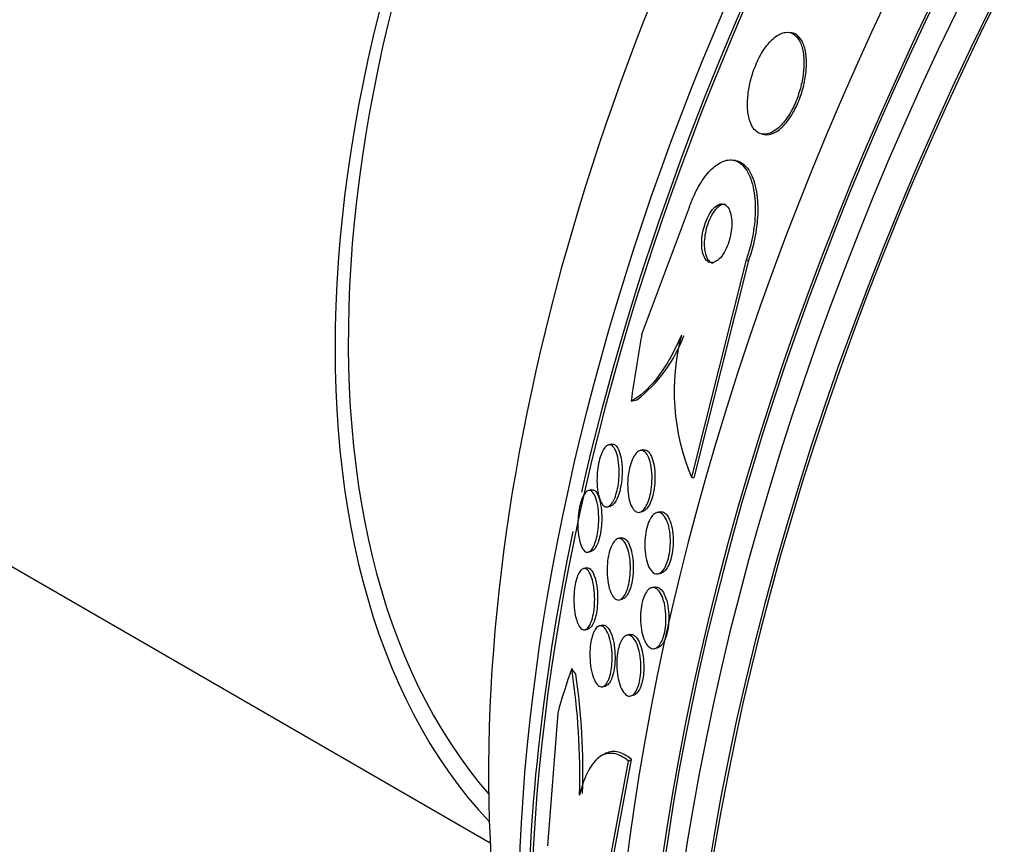
# Paper-space layout 'Layout1' of a CAD drawing. Units: millimetres. Extents: x 0 to 822, y 0 to 1680.
# Drawn here: x 682 to 695, y 126 to 137 of the extents above; entities that cross this region are included whole.
import ezdxf
from ezdxf import colors
from ezdxf.entities.mleader import LeaderData, LeaderLine
from ezdxf.math import Vec2, Vec3

# ---------------------------------------------------------------- set-up
doc = ezdxf.new("R2010")
doc.units = ezdxf.units.MM
doc.layers.add('DV7_Défaut', color=7, linetype='Continuous')
doc.layers.add('Défaut', color=7, linetype='Continuous')

# ---------------------------------------------------------------- blocks, each defined once
blk = doc.blocks.new('_DOT')
at = {"color": 0}
blk.add_line((0, 0), (-1, 0), dxfattribs=at)
at = {"color": 0, "const_width": 0.333}
blk.add_lwpolyline([(-0.1665, 0, 1), (0.1665, 0, 1)], format="xyb", close=True, dxfattribs=at)
blk = doc.blocks.new('SE6')
at = {"layer": 'DV7_Défaut', "color": 7, "linetype": 'Continuous'}
for p, q in [((649.453, 148.387), (688.201, 126.015)), ((692.227, 136.836), (692.193, 136.842)), ((691.836, 135.482), (691.869, 135.476)), ((691.478, 135.13), (691.443, 135.135)), ((690.224, 132.797), (690.862, 134.509)), ((691.619, 133.802), (690.889, 130.899)), ((691.652, 133.796), (690.923, 130.893)), ((691.619, 133.802), (691.652, 133.796)), ((689.822, 131.341), (689.782, 131.331)), ((690.241, 131.264), (690.202, 131.255)), ((690.889, 130.899), (690.923, 130.893)), ((689.553, 130.732), (689.512, 130.722)), ((689.77, 130.506), (689.809, 130.515)), ((690.198, 130.432), (690.236, 130.441)), ((690.466, 130.437), (690.428, 130.428)), ((689.947, 130.088), (689.908, 130.079)), ((689.51, 129.899), (689.556, 129.91)), ((689.486, 129.689), (689.447, 129.679)), ((690.445, 129.609), (690.483, 129.618)), ((690.396, 129.433), (690.358, 129.424)), ((689.928, 129.261), (689.966, 129.27)), ((689.699, 128.923), (689.66, 128.913)), ((689.468, 128.862), (689.507, 128.871)), ((690.067, 128.798), (690.028, 128.788)), ((690.397, 128.611), (690.435, 128.62)), ((689.703, 128.101), (689.741, 128.11)), ((690.077, 127.978), (690.115, 127.987)), ((689.103, 127.748), (688.967, 125.977)), ((689.716, 127.195), (689.675, 127.172)), ((689.6, 124.71), (690.047, 127.107)), ((689.64, 124.733), (690.087, 127.13)), ((690.047, 127.107), (690.087, 127.13))]:
    blk.add_line(p, q, dxfattribs=at)
for centre, radius, start, end in [((688.972, 133.463), 1.937, 307.8031, 339.7467), ((693.609, 132.044), 2.951, 165.191, 202.837), ((679.928, 126.919), 9.47, 358.3883, 8.6438), ((679.979, 126.95), 9.46, 358.3446, 8.0033)]:
    blk.add_arc(centre, radius, start, end, dxfattribs=at)
for centre, major_axis, ratio, start_param, end_param in [((709.716, 132.069), (-13.417, -23.239), 0.57735, 3.322418, 6.10236), ((708.833, 132.579), (-13.173, -22.816), 0.57735, 3.416106, 6.008672), ((709.716, 132.069), (-13.39, -23.192), 0.57735, 3.401963, 6.022815), ((709.257, 132.334), (-13.294, -23.026), 0.57735, 3.42183, 6.002948), ((708.125, 132.987), (-12.953, -22.435), 0.57735, 3.475297, 5.949481), ((708.833, 132.579), (-13.146, -22.769), 0.57735, 3.483801, 5.940977), ((705.651, 134.416), (-11.988, -20.764), 0.57735, 3.585515, 5.204712), ((705.297, 134.62), (-11.823, -20.477), 0.57735, 3.64051, 5.784268), ((705.651, 134.416), (11.958, 20.712), 0.57735, 0.513146, 2.618714), ((697.442, 139.155), (8, 13.856), 0.57735, 0.172181, 2.969412), ((697.442, 139.155), (-7.875, -13.64), 0.57735, 3.338118, 6.08666), ((703.382, 135.726), (-10.75, -18.62), 0.57735, 3.804348, 5.62043), ((702.339, 130.45), (2.525, 15.255), 0.79792, 1.548985, 1.606701), ((689.96, 133.884), (-0.327, -1.973), 0.79792, 0.281131, 0.329132), ((705.651, 134.416), (-11.988, -20.764), 0.57735, 5.229168, 5.808421), ((699.64, 118.3), (-7.726, 13.394), 0.577625, 0.457774, 0.516032), ((688.54, 127.392), (-0.999, 1.731), 0.577625, -1.392208, -1.34436)]:
    blk.add_ellipse(centre, major_axis=major_axis, ratio=ratio, start_param=start_param, end_param=end_param, dxfattribs=at)
for points, knots in [([(691.681, 135.626), (691.707, 135.562), (691.745, 135.517), (691.791, 135.496), (691.83, 135.477), (691.875, 135.474), (691.923, 135.49), (691.97, 135.505), (692.021, 135.537), (692.07, 135.585), (692.114, 135.628), (692.159, 135.685), (692.2, 135.751), (692.235, 135.809), (692.268, 135.876), (692.295, 135.945), (692.32, 136.009), (692.341, 136.078), (692.357, 136.144), (692.373, 136.211), (692.383, 136.279), (692.388, 136.341), (692.394, 136.409), (692.394, 136.473), (692.388, 136.53), (692.381, 136.593), (692.368, 136.649), (692.349, 136.695), (692.328, 136.745), (692.3, 136.784), (692.267, 136.81), (692.231, 136.836), (692.189, 136.848), (692.144, 136.842), (692.099, 136.836), (692.049, 136.813), (691.998, 136.772), (691.953, 136.736), (691.906, 136.683), (691.862, 136.619), (691.825, 136.564), (691.789, 136.499), (691.758, 136.429), (691.731, 136.366), (691.706, 136.298), (691.688, 136.231), (691.67, 136.165), (691.656, 136.098), (691.648, 136.035), (691.639, 135.967), (691.636, 135.902), (691.638, 135.844), (691.641, 135.779), (691.65, 135.72), (691.665, 135.67), (691.67, 135.655), (691.675, 135.64), (691.681, 135.626)], [0, 0, 0, 0, 0.07672, 0.07672, 0.07672, 0.141785, 0.141785, 0.141785, 0.204495, 0.204495, 0.204495, 0.259931, 0.259931, 0.259931, 0.308022, 0.308022, 0.308022, 0.352388, 0.352388, 0.352388, 0.397083, 0.397083, 0.397083, 0.445274, 0.445274, 0.445274, 0.499128, 0.499128, 0.499128, 0.55932, 0.55932, 0.55932, 0.623975, 0.623975, 0.623975, 0.688157, 0.688157, 0.688157, 0.746117, 0.746117, 0.746117, 0.795907, 0.795907, 0.795907, 0.840517, 0.840517, 0.840517, 0.884417, 0.884417, 0.884417, 0.931252, 0.931252, 0.931252, 0.983557, 0.983557, 0.983557, 1, 1, 1, 1]), ([(691.867, 135.476), (691.906, 135.47), (691.948, 135.477), (691.993, 135.499), (692.04, 135.521), (692.09, 135.561), (692.138, 135.615), (692.18, 135.663), (692.222, 135.723), (692.26, 135.792), (692.292, 135.852), (692.322, 135.919), (692.346, 135.988), (692.369, 136.053), (692.388, 136.121), (692.401, 136.187), (692.414, 136.255), (692.422, 136.321), (692.425, 136.383), (692.428, 136.45), (692.424, 136.513), (692.416, 136.567), (692.406, 136.628), (692.389, 136.681), (692.367, 136.723), (692.342, 136.769), (692.311, 136.802), (692.274, 136.821), (692.26, 136.828), (692.245, 136.833), (692.229, 136.836)], [0, 0, 0, 0, 0.116418, 0.116418, 0.116418, 0.239047, 0.239047, 0.239047, 0.346029, 0.346029, 0.346029, 0.439611, 0.439611, 0.439611, 0.5278, 0.5278, 0.5278, 0.618379, 0.618379, 0.618379, 0.717236, 0.717236, 0.717236, 0.828139, 0.828139, 0.828139, 0.951421, 0.951421, 0.951421, 1, 1, 1, 1]), ([(690.862, 134.509), (690.881, 134.563), (690.902, 134.614), (690.924, 134.662), (690.963, 134.746), (691.006, 134.822), (691.051, 134.886), (691.098, 134.953), (691.147, 135.007), (691.196, 135.048), (691.251, 135.093), (691.306, 135.122), (691.358, 135.133), (691.416, 135.145), (691.471, 135.136), (691.521, 135.107), (691.573, 135.076), (691.62, 135.02), (691.657, 134.944), (691.693, 134.869), (691.719, 134.771), (691.732, 134.657), (691.744, 134.555), (691.745, 134.437), (691.734, 134.314), (691.724, 134.209), (691.704, 134.096), (691.677, 133.988), (691.66, 133.925), (691.641, 133.862), (691.619, 133.802)], [0, 0, 0, 0, 0.051847, 0.051847, 0.051847, 0.142371, 0.142371, 0.142371, 0.238028, 0.238028, 0.238028, 0.346061, 0.346061, 0.346061, 0.467526, 0.467526, 0.467526, 0.597906, 0.597906, 0.597906, 0.726485, 0.726485, 0.726485, 0.842001, 0.842001, 0.842001, 0.941462, 0.941462, 0.941462, 1, 1, 1, 1]), ([(691.479, 135.13), (691.495, 135.127), (691.511, 135.122), (691.526, 135.116), (691.58, 135.093), (691.63, 135.047), (691.669, 134.979), (691.709, 134.911), (691.74, 134.819), (691.758, 134.711), (691.774, 134.612), (691.779, 134.495), (691.772, 134.372), (691.765, 134.265), (691.749, 134.151), (691.724, 134.039), (691.705, 133.956), (691.68, 133.874), (691.652, 133.796)], [0, 0, 0, 0, 0.060677, 0.060677, 0.060677, 0.279539, 0.279539, 0.279539, 0.499205, 0.499205, 0.499205, 0.699509, 0.699509, 0.699509, 0.872094, 0.872094, 0.872094, 1, 1, 1, 1]), ([(691.226, 133.788), (691.248, 133.802), (691.271, 133.824), (691.293, 133.852), (691.314, 133.88), (691.336, 133.916), (691.354, 133.956), (691.371, 133.993), (691.386, 134.034), (691.398, 134.076), (691.408, 134.114), (691.417, 134.154), (691.422, 134.192), (691.427, 134.231), (691.429, 134.268), (691.428, 134.303), (691.427, 134.34), (691.424, 134.374), (691.417, 134.404), (691.41, 134.437), (691.399, 134.466), (691.387, 134.488), (691.372, 134.513), (691.354, 134.531), (691.335, 134.541), (691.313, 134.552), (691.289, 134.554), (691.264, 134.545), (691.238, 134.537), (691.211, 134.519), (691.185, 134.491), (691.161, 134.465), (691.137, 134.431), (691.115, 134.39), (691.097, 134.355), (691.08, 134.313), (691.066, 134.271), (691.054, 134.233), (691.044, 134.192), (691.037, 134.153), (691.031, 134.115), (691.027, 134.077), (691.026, 134.041), (691.025, 134.004), (691.027, 133.968), (691.032, 133.937), (691.037, 133.903), (691.046, 133.872), (691.057, 133.847), (691.069, 133.819), (691.085, 133.798), (691.103, 133.784), (691.123, 133.769), (691.145, 133.763), (691.17, 133.766), (691.188, 133.768), (691.207, 133.775), (691.226, 133.788)], [0, 0, 0, 0, 0.053928, 0.053928, 0.053928, 0.108241, 0.108241, 0.108241, 0.157101, 0.157101, 0.157101, 0.201534, 0.201534, 0.201534, 0.245682, 0.245682, 0.245682, 0.292986, 0.292986, 0.292986, 0.345866, 0.345866, 0.345866, 0.405338, 0.405338, 0.405338, 0.469955, 0.469955, 0.469955, 0.535037, 0.535037, 0.535037, 0.594474, 0.594474, 0.594474, 0.645448, 0.645448, 0.645448, 0.690458, 0.690458, 0.690458, 0.734054, 0.734054, 0.734054, 0.780091, 0.780091, 0.780091, 0.831328, 0.831328, 0.831328, 0.889203, 0.889203, 0.889203, 0.952873, 0.952873, 0.952873, 1, 1, 1, 1]), ([(691.344, 134.544), (691.327, 134.547), (691.308, 134.544), (691.288, 134.536), (691.263, 134.526), (691.236, 134.505), (691.21, 134.475), (691.186, 134.447), (691.163, 134.411), (691.142, 134.37), (691.125, 134.334), (691.109, 134.293), (691.096, 134.25), (691.084, 134.212), (691.076, 134.172), (691.07, 134.133), (691.064, 134.095), (691.061, 134.057), (691.06, 134.022), (691.06, 133.985), (691.063, 133.95), (691.068, 133.92), (691.071, 133.907), (691.073, 133.894), (691.077, 133.883)], [0, 0, 0, 0, 0.129772, 0.129772, 0.129772, 0.301798, 0.301798, 0.301798, 0.457098, 0.457098, 0.457098, 0.58995, 0.58995, 0.58995, 0.708319, 0.708319, 0.708319, 0.824351, 0.824351, 0.824351, 0.947958, 0.947958, 0.947958, 1, 1, 1, 1]), ([(691.077, 133.883), (691.086, 133.847), (691.101, 133.817), (691.118, 133.797), (691.135, 133.776), (691.156, 133.764), (691.178, 133.76)], [0, 0, 0, 0, 0.502101, 0.502101, 0.502101, 1, 1, 1, 1]), ([(690.756, 132.798), (690.703, 132.678), (690.649, 132.57), (690.537, 132.376), (690.479, 132.289), (690.306, 132.068), (690.191, 131.968), (690.083, 131.916)], [0, 0, 0, 0, 0.25, 0.25, 0.5, 0.5, 1, 1, 1, 1]), ([(689.807, 130.529), (689.79, 130.512), (689.772, 130.504), (689.755, 130.504), (689.738, 130.504), (689.722, 130.513), (689.707, 130.528), (689.691, 130.545), (689.676, 130.571), (689.664, 130.605), (689.651, 130.64), (689.641, 130.684), (689.635, 130.735), (689.629, 130.783), (689.626, 130.838), (689.628, 130.895), (689.629, 130.936), (689.632, 130.979), (689.638, 131.021), (689.644, 131.063), (689.652, 131.105), (689.662, 131.142), (689.672, 131.176), (689.683, 131.207), (689.695, 131.233), (689.707, 131.258), (689.719, 131.28), (689.732, 131.295), (689.746, 131.313), (689.761, 131.324), (689.775, 131.329), (689.791, 131.335), (689.807, 131.334), (689.821, 131.326), (689.838, 131.317), (689.854, 131.299), (689.867, 131.274), (689.882, 131.247), (689.895, 131.21), (689.905, 131.167), (689.914, 131.124), (689.921, 131.072), (689.923, 131.016), (689.925, 130.974), (689.924, 130.929), (689.921, 130.884), (689.917, 130.838), (689.911, 130.792), (689.902, 130.749), (689.894, 130.711), (689.884, 130.674), (689.873, 130.643), (689.862, 130.613), (689.85, 130.587), (689.837, 130.567), (689.827, 130.551), (689.817, 130.539), (689.807, 130.529)], [0, 0, 0, 0, 0.056872, 0.056872, 0.056872, 0.113376, 0.113376, 0.113376, 0.176587, 0.176587, 0.176587, 0.244076, 0.244076, 0.244076, 0.309076, 0.309076, 0.309076, 0.355708, 0.355708, 0.355708, 0.4026, 0.4026, 0.4026, 0.445511, 0.445511, 0.445511, 0.488135, 0.488135, 0.488135, 0.534357, 0.534357, 0.534357, 0.58695, 0.58695, 0.58695, 0.647179, 0.647179, 0.647179, 0.713461, 0.713461, 0.713461, 0.780304, 0.780304, 0.780304, 0.83039, 0.83039, 0.83039, 0.880847, 0.880847, 0.880847, 0.925624, 0.925624, 0.925624, 0.967991, 0.967991, 0.967991, 1, 1, 1, 1]), ([(689.822, 131.341), (689.822, 131.341), (689.822, 131.341), (689.823, 131.341), (689.839, 131.345), (689.855, 131.341), (689.869, 131.33), (689.886, 131.318), (689.901, 131.297), (689.914, 131.27), (689.928, 131.239), (689.94, 131.2), (689.949, 131.154), (689.957, 131.108), (689.963, 131.055), (689.963, 130.998), (689.964, 130.956), (689.962, 130.912), (689.958, 130.868), (689.954, 130.824), (689.946, 130.779), (689.937, 130.738), (689.929, 130.701), (689.918, 130.667), (689.906, 130.637), (689.895, 130.609), (689.883, 130.585), (689.87, 130.566), (689.856, 130.546), (689.842, 130.532), (689.828, 130.523), (689.821, 130.519), (689.814, 130.516), (689.808, 130.515)], [0, 0, 0, 0, 0.000558, 0.000558, 0.000558, 0.10834, 0.10834, 0.10834, 0.231424, 0.231424, 0.231424, 0.365375, 0.365375, 0.365375, 0.497993, 0.497993, 0.497993, 0.595408, 0.595408, 0.595408, 0.693477, 0.693477, 0.693477, 0.781498, 0.781498, 0.781498, 0.8663, 0.8663, 0.8663, 0.956051, 0.956051, 0.956051, 1, 1, 1, 1]), ([(690.213, 130.437), (690.193, 130.428), (690.173, 130.427), (690.155, 130.436), (690.136, 130.444), (690.119, 130.46), (690.104, 130.484), (690.087, 130.509), (690.073, 130.544), (690.062, 130.584), (690.051, 130.626), (690.043, 130.675), (690.039, 130.728), (690.036, 130.777), (690.036, 130.832), (690.041, 130.886), (690.045, 130.932), (690.052, 130.98), (690.062, 131.024), (690.071, 131.062), (690.083, 131.098), (690.096, 131.129), (690.108, 131.158), (690.121, 131.183), (690.136, 131.203), (690.15, 131.223), (690.166, 131.238), (690.182, 131.247), (690.199, 131.256), (690.216, 131.259), (690.232, 131.256), (690.25, 131.252), (690.267, 131.24), (690.283, 131.221), (690.3, 131.2), (690.316, 131.17), (690.328, 131.134), (690.341, 131.096), (690.351, 131.05), (690.357, 131), (690.363, 130.951), (690.365, 130.897), (690.362, 130.842), (690.36, 130.794), (690.355, 130.744), (690.346, 130.697), (690.338, 130.657), (690.327, 130.617), (690.315, 130.583), (690.304, 130.552), (690.29, 130.524), (690.276, 130.501), (690.262, 130.478), (690.247, 130.46), (690.231, 130.449), (690.225, 130.444), (690.219, 130.44), (690.213, 130.437)], [0, 0, 0, 0, 0.05888, 0.05888, 0.05888, 0.117472, 0.117472, 0.117472, 0.181178, 0.181178, 0.181178, 0.246445, 0.246445, 0.246445, 0.307241, 0.307241, 0.307241, 0.359854, 0.359854, 0.359854, 0.405843, 0.405843, 0.405843, 0.449565, 0.449565, 0.449565, 0.49503, 0.49503, 0.49503, 0.545171, 0.545171, 0.545171, 0.601704, 0.601704, 0.601704, 0.664317, 0.664317, 0.664317, 0.729631, 0.729631, 0.729631, 0.791813, 0.791813, 0.791813, 0.846357, 0.846357, 0.846357, 0.89368, 0.89368, 0.89368, 0.937675, 0.937675, 0.937675, 0.982412, 0.982412, 0.982412, 1, 1, 1, 1]), ([(690.242, 131.265), (690.247, 131.266), (690.251, 131.266), (690.255, 131.266), (690.273, 131.267), (690.29, 131.26), (690.306, 131.246), (690.324, 131.231), (690.34, 131.206), (690.354, 131.176), (690.369, 131.143), (690.381, 131.101), (690.389, 131.054), (690.397, 131.008), (690.402, 130.955), (690.402, 130.9), (690.402, 130.851), (690.399, 130.798), (690.391, 130.748), (690.385, 130.705), (690.376, 130.662), (690.364, 130.624), (690.354, 130.589), (690.341, 130.558), (690.327, 130.532), (690.314, 130.507), (690.299, 130.486), (690.284, 130.471), (690.268, 130.455), (690.252, 130.445), (690.236, 130.441), (690.236, 130.441), (690.236, 130.441), (690.236, 130.441)], [0, 0, 0, 0, 0.025372, 0.025372, 0.025372, 0.134533, 0.134533, 0.134533, 0.256696, 0.256696, 0.256696, 0.387086, 0.387086, 0.387086, 0.514958, 0.514958, 0.514958, 0.629365, 0.629365, 0.629365, 0.727907, 0.727907, 0.727907, 0.817079, 0.817079, 0.817079, 0.905422, 0.905422, 0.905422, 0.999813, 0.999813, 0.999813, 1, 1, 1, 1]), ([(689.407, 130.008), (689.396, 130.042), (689.386, 130.084), (689.38, 130.131), (689.374, 130.178), (689.371, 130.233), (689.372, 130.288), (689.373, 130.329), (689.375, 130.371), (689.38, 130.412), (689.385, 130.453), (689.392, 130.494), (689.401, 130.53), (689.409, 130.563), (689.419, 130.594), (689.429, 130.62), (689.44, 130.646), (689.452, 130.667), (689.463, 130.683), (689.477, 130.701), (689.49, 130.713), (689.503, 130.719), (689.518, 130.725), (689.534, 130.725), (689.548, 130.717), (689.564, 130.708), (689.579, 130.691), (689.593, 130.666), (689.607, 130.639), (689.62, 130.602), (689.63, 130.558), (689.64, 130.514), (689.647, 130.462), (689.649, 130.406), (689.651, 130.365), (689.651, 130.321), (689.649, 130.276), (689.646, 130.232), (689.641, 130.186), (689.634, 130.144), (689.627, 130.107), (689.618, 130.071), (689.608, 130.04), (689.598, 130.01), (689.587, 129.984), (689.576, 129.964), (689.564, 129.942), (689.551, 129.925), (689.538, 129.914), (689.524, 129.902), (689.509, 129.897), (689.495, 129.897), (689.479, 129.898), (689.464, 129.908), (689.45, 129.924), (689.433, 129.943), (689.419, 129.972), (689.407, 130.008)], [0, 0, 0, 0, 0.062743, 0.062743, 0.062743, 0.126029, 0.126029, 0.126029, 0.171462, 0.171462, 0.171462, 0.217122, 0.217122, 0.217122, 0.259293, 0.259293, 0.259293, 0.30182, 0.30182, 0.30182, 0.348532, 0.348532, 0.348532, 0.402138, 0.402138, 0.402138, 0.463704, 0.463704, 0.463704, 0.531121, 0.531121, 0.531121, 0.59815, 0.59815, 0.59815, 0.646885, 0.646885, 0.646885, 0.695968, 0.695968, 0.695968, 0.739761, 0.739761, 0.739761, 0.781737, 0.781737, 0.781737, 0.826132, 0.826132, 0.826132, 0.876089, 0.876089, 0.876089, 0.933588, 0.933588, 0.933588, 1, 1, 1, 1]), ([(689.553, 130.732), (689.553, 130.732), (689.553, 130.732), (689.553, 130.732), (689.569, 130.735), (689.584, 130.731), (689.598, 130.72), (689.614, 130.707), (689.629, 130.685), (689.642, 130.656), (689.656, 130.625), (689.667, 130.583), (689.676, 130.536), (689.684, 130.49), (689.689, 130.436), (689.69, 130.379), (689.691, 130.338), (689.69, 130.294), (689.686, 130.252), (689.682, 130.209), (689.676, 130.166), (689.668, 130.127), (689.66, 130.091), (689.651, 130.058), (689.641, 130.029), (689.631, 130.001), (689.619, 129.978), (689.607, 129.959), (689.595, 129.939), (689.581, 129.925), (689.568, 129.917), (689.559, 129.911), (689.549, 129.907), (689.54, 129.907)], [0, 0, 0, 0, 0.000303, 0.000303, 0.000303, 0.108979, 0.108979, 0.108979, 0.23307, 0.23307, 0.23307, 0.366604, 0.366604, 0.366604, 0.495864, 0.495864, 0.495864, 0.587922, 0.587922, 0.587922, 0.680536, 0.680536, 0.680536, 0.764645, 0.764645, 0.764645, 0.847346, 0.847346, 0.847346, 0.93642, 0.93642, 0.93642, 1, 1, 1, 1]), ([(690.444, 129.609), (690.423, 129.604), (690.402, 129.609), (690.383, 129.622), (690.363, 129.635), (690.345, 129.656), (690.329, 129.685), (690.313, 129.714), (690.298, 129.753), (690.288, 129.797), (690.277, 129.84), (690.27, 129.89), (690.267, 129.943), (690.264, 129.991), (690.265, 130.043), (690.27, 130.094), (690.275, 130.138), (690.282, 130.182), (690.293, 130.222), (690.302, 130.259), (690.314, 130.292), (690.327, 130.321), (690.34, 130.348), (690.355, 130.372), (690.371, 130.389), (690.387, 130.407), (690.404, 130.419), (690.421, 130.425), (690.439, 130.432), (690.458, 130.431), (690.475, 130.423), (690.495, 130.415), (690.513, 130.398), (690.53, 130.375), (690.548, 130.35), (690.563, 130.316), (690.576, 130.276), (690.589, 130.235), (690.598, 130.188), (690.604, 130.136), (690.609, 130.088), (690.61, 130.036), (690.607, 129.984), (690.604, 129.938), (690.598, 129.891), (690.589, 129.848), (690.581, 129.809), (690.57, 129.772), (690.558, 129.741), (690.545, 129.711), (690.531, 129.684), (690.516, 129.664), (690.501, 129.643), (690.484, 129.627), (690.467, 129.618), (690.46, 129.614), (690.452, 129.611), (690.444, 129.609)], [0, 0, 0, 0, 0.059934, 0.059934, 0.059934, 0.119666, 0.119666, 0.119666, 0.18277, 0.18277, 0.18277, 0.245367, 0.245367, 0.245367, 0.302776, 0.302776, 0.302776, 0.353375, 0.353375, 0.353375, 0.39945, 0.39945, 0.39945, 0.444729, 0.444729, 0.444729, 0.492444, 0.492444, 0.492444, 0.544863, 0.544863, 0.544863, 0.602905, 0.602905, 0.602905, 0.665363, 0.665363, 0.665363, 0.728471, 0.728471, 0.728471, 0.787402, 0.787402, 0.787402, 0.839643, 0.839643, 0.839643, 0.886639, 0.886639, 0.886639, 0.931869, 0.931869, 0.931869, 0.978659, 0.978659, 0.978659, 1, 1, 1, 1]), ([(690.467, 130.437), (690.469, 130.437), (690.471, 130.438), (690.472, 130.438), (690.491, 130.441), (690.51, 130.436), (690.528, 130.425), (690.547, 130.412), (690.565, 130.391), (690.581, 130.363), (690.598, 130.334), (690.612, 130.296), (690.623, 130.252), (690.634, 130.209), (690.641, 130.159), (690.645, 130.106), (690.647, 130.058), (690.647, 130.006), (690.642, 129.956), (690.638, 129.911), (690.63, 129.867), (690.62, 129.826), (690.611, 129.79), (690.599, 129.756), (690.585, 129.727), (690.572, 129.699), (690.557, 129.676), (690.542, 129.658), (690.526, 129.64), (690.509, 129.627), (690.492, 129.621), (690.489, 129.62), (690.486, 129.619), (690.483, 129.618)], [0, 0, 0, 0, 0.010367, 0.010367, 0.010367, 0.118166, 0.118166, 0.118166, 0.237123, 0.237123, 0.237123, 0.363475, 0.363475, 0.363475, 0.488607, 0.488607, 0.488607, 0.603329, 0.603329, 0.603329, 0.704647, 0.704647, 0.704647, 0.797063, 0.797063, 0.797063, 0.88778, 0.88778, 0.88778, 0.983099, 0.983099, 0.983099, 1, 1, 1, 1]), ([(689.948, 130.088), (689.955, 130.09), (689.963, 130.09), (689.97, 130.089), (689.988, 130.087), (690.005, 130.076), (690.021, 130.058), (690.039, 130.038), (690.055, 130.009), (690.068, 129.973), (690.082, 129.936), (690.094, 129.891), (690.101, 129.84), (690.108, 129.793), (690.112, 129.74), (690.112, 129.687), (690.112, 129.64), (690.108, 129.591), (690.102, 129.545), (690.096, 129.505), (690.088, 129.466), (690.078, 129.432), (690.068, 129.4), (690.057, 129.371), (690.044, 129.348), (690.031, 129.324), (690.017, 129.305), (690.003, 129.292), (689.991, 129.28), (689.978, 129.273), (689.965, 129.27)], [0, 0, 0, 0, 0.047118, 0.047118, 0.047118, 0.162754, 0.162754, 0.162754, 0.289729, 0.289729, 0.289729, 0.420134, 0.420134, 0.420134, 0.542147, 0.542147, 0.542147, 0.64833, 0.64833, 0.64833, 0.741287, 0.741287, 0.741287, 0.829215, 0.829215, 0.829215, 0.919918, 0.919918, 0.919918, 1, 1, 1, 1]), ([(689.944, 129.268), (689.925, 129.257), (689.905, 129.257), (689.887, 129.265), (689.869, 129.273), (689.851, 129.289), (689.836, 129.313), (689.819, 129.339), (689.804, 129.373), (689.792, 129.415), (689.781, 129.456), (689.772, 129.505), (689.767, 129.558), (689.762, 129.606), (689.761, 129.659), (689.764, 129.711), (689.766, 129.757), (689.771, 129.803), (689.779, 129.845), (689.787, 129.882), (689.796, 129.917), (689.807, 129.948), (689.817, 129.977), (689.83, 130.003), (689.843, 130.023), (689.856, 130.044), (689.871, 130.059), (689.885, 130.069), (689.902, 130.079), (689.918, 130.083), (689.934, 130.079), (689.952, 130.076), (689.97, 130.064), (689.986, 130.045), (690.003, 130.024), (690.019, 129.994), (690.032, 129.957), (690.046, 129.919), (690.057, 129.873), (690.064, 129.822), (690.071, 129.775), (690.074, 129.722), (690.074, 129.668), (690.073, 129.622), (690.069, 129.573), (690.062, 129.528), (690.056, 129.489), (690.048, 129.45), (690.038, 129.417), (690.028, 129.385), (690.016, 129.357), (690.003, 129.334), (689.991, 129.311), (689.976, 129.293), (689.962, 129.28), (689.956, 129.275), (689.95, 129.271), (689.944, 129.268)], [0, 0, 0, 0, 0.060251, 0.060251, 0.060251, 0.120246, 0.120246, 0.120246, 0.184725, 0.184725, 0.184725, 0.24932, 0.24932, 0.24932, 0.308183, 0.308183, 0.308183, 0.358872, 0.358872, 0.358872, 0.40397, 0.40397, 0.40397, 0.447886, 0.447886, 0.447886, 0.494342, 0.494342, 0.494342, 0.545985, 0.545985, 0.545985, 0.604114, 0.604114, 0.604114, 0.667733, 0.667733, 0.667733, 0.732724, 0.732724, 0.732724, 0.793207, 0.793207, 0.793207, 0.845758, 0.845758, 0.845758, 0.891935, 0.891935, 0.891935, 0.935865, 0.935865, 0.935865, 0.981378, 0.981378, 0.981378, 1, 1, 1, 1]), ([(689.352, 129), (689.342, 129.035), (689.333, 129.077), (689.327, 129.124), (689.322, 129.17), (689.318, 129.222), (689.319, 129.274), (689.319, 129.32), (689.322, 129.368), (689.328, 129.412), (689.333, 129.451), (689.34, 129.488), (689.348, 129.52), (689.356, 129.551), (689.366, 129.579), (689.376, 129.601), (689.387, 129.625), (689.399, 129.644), (689.411, 129.657), (689.425, 129.671), (689.44, 129.679), (689.453, 129.68), (689.469, 129.682), (689.485, 129.675), (689.5, 129.661), (689.517, 129.646), (689.532, 129.621), (689.546, 129.588), (689.56, 129.554), (689.572, 129.511), (689.581, 129.461), (689.589, 129.415), (689.595, 129.361), (689.596, 129.306), (689.598, 129.259), (689.596, 129.209), (689.592, 129.162), (689.588, 129.121), (689.582, 129.081), (689.574, 129.046), (689.566, 129.013), (689.557, 128.983), (689.547, 128.958), (689.537, 128.932), (689.525, 128.911), (689.513, 128.896), (689.5, 128.878), (689.486, 128.868), (689.472, 128.863), (689.456, 128.858), (689.441, 128.861), (689.426, 128.87), (689.409, 128.881), (689.393, 128.902), (689.379, 128.929), (689.369, 128.949), (689.36, 128.973), (689.352, 129)], [0, 0, 0, 0, 0.058309, 0.058309, 0.058309, 0.117126, 0.117126, 0.117126, 0.168369, 0.168369, 0.168369, 0.21269, 0.21269, 0.21269, 0.25514, 0.25514, 0.25514, 0.30004, 0.30004, 0.30004, 0.350487, 0.350487, 0.350487, 0.408295, 0.408295, 0.408295, 0.472944, 0.472944, 0.472944, 0.540217, 0.540217, 0.540217, 0.603061, 0.603061, 0.603061, 0.6566, 0.6566, 0.6566, 0.702218, 0.702218, 0.702218, 0.744801, 0.744801, 0.744801, 0.788807, 0.788807, 0.788807, 0.837505, 0.837505, 0.837505, 0.893069, 0.893069, 0.893069, 0.955833, 0.955833, 0.955833, 1, 1, 1, 1]), ([(689.487, 129.689), (689.499, 129.692), (689.511, 129.69), (689.523, 129.683), (689.539, 129.674), (689.556, 129.656), (689.57, 129.63), (689.585, 129.603), (689.599, 129.565), (689.61, 129.521), (689.62, 129.478), (689.629, 129.426), (689.633, 129.371), (689.636, 129.331), (689.637, 129.288), (689.636, 129.244), (689.634, 129.201), (689.63, 129.157), (689.624, 129.116), (689.619, 129.079), (689.611, 129.044), (689.602, 129.013), (689.593, 128.984), (689.583, 128.958), (689.572, 128.937), (689.561, 128.914), (689.548, 128.898), (689.535, 128.887), (689.527, 128.879), (689.518, 128.874), (689.509, 128.872)], [0, 0, 0, 0, 0.0881625, 0.0881625, 0.0881625, 0.2140505, 0.2140505, 0.2140505, 0.3492183, 0.3492183, 0.3492183, 0.4806898, 0.4806898, 0.4806898, 0.5766093, 0.5766093, 0.5766093, 0.6730928, 0.6730928, 0.6730928, 0.7608465, 0.7608465, 0.7608465, 0.846874, 0.846874, 0.846874, 0.9389387, 0.9389387, 0.9389387, 1, 1, 1, 1]), ([(690.397, 129.433), (690.408, 129.436), (690.419, 129.436), (690.43, 129.433), (690.45, 129.429), (690.469, 129.416), (690.487, 129.396), (690.506, 129.375), (690.524, 129.344), (690.538, 129.308), (690.553, 129.271), (690.566, 129.226), (690.574, 129.177), (690.582, 129.131), (690.586, 129.08), (690.587, 129.028), (690.587, 128.982), (690.584, 128.935), (690.578, 128.89), (690.572, 128.85), (690.563, 128.811), (690.553, 128.777), (690.542, 128.745), (690.53, 128.716), (690.516, 128.692), (690.502, 128.668), (690.486, 128.65), (690.47, 128.638), (690.463, 128.632), (690.455, 128.627), (690.447, 128.624)], [0, 0, 0, 0, 0.0651925, 0.0651925, 0.0651925, 0.183355, 0.183355, 0.183355, 0.3100985, 0.3100985, 0.3100985, 0.4383324, 0.4383324, 0.4383324, 0.5588913, 0.5588913, 0.5588913, 0.6667532, 0.6667532, 0.6667532, 0.7643175, 0.7643175, 0.7643175, 0.8581302, 0.8581302, 0.8581302, 0.9547043, 0.9547043, 0.9547043, 1, 1, 1, 1]), ([(690.253, 128.741), (690.24, 128.776), (690.229, 128.817), (690.221, 128.862), (690.213, 128.907), (690.208, 128.957), (690.207, 129.007), (690.207, 129.053), (690.21, 129.101), (690.216, 129.147), (690.221, 129.187), (690.229, 129.227), (690.24, 129.261), (690.25, 129.294), (690.262, 129.323), (690.276, 129.347), (690.29, 129.372), (690.305, 129.391), (690.321, 129.404), (690.338, 129.418), (690.356, 129.425), (690.373, 129.426), (690.393, 129.427), (690.412, 129.42), (690.43, 129.405), (690.45, 129.39), (690.468, 129.366), (690.484, 129.334), (690.501, 129.302), (690.516, 129.262), (690.527, 129.216), (690.537, 129.172), (690.544, 129.122), (690.548, 129.071), (690.55, 129.024), (690.55, 128.974), (690.546, 128.926), (690.542, 128.884), (690.535, 128.842), (690.525, 128.804), (690.516, 128.769), (690.505, 128.736), (690.492, 128.709), (690.479, 128.682), (690.465, 128.66), (690.449, 128.644), (690.433, 128.626), (690.416, 128.616), (690.398, 128.611), (690.379, 128.606), (690.36, 128.609), (690.342, 128.619), (690.322, 128.63), (690.303, 128.649), (690.286, 128.675), (690.274, 128.694), (690.263, 128.716), (690.253, 128.741)], [0, 0, 0, 0, 0.0576, 0.0576, 0.0576, 0.115514, 0.115514, 0.115514, 0.168574, 0.168574, 0.168574, 0.216397, 0.216397, 0.216397, 0.262124, 0.262124, 0.262124, 0.309072, 0.309072, 0.309072, 0.359764, 0.359764, 0.359764, 0.415604, 0.415604, 0.415604, 0.476255, 0.476255, 0.476255, 0.539036, 0.539036, 0.539036, 0.599547, 0.599547, 0.599547, 0.654327, 0.654327, 0.654327, 0.703352, 0.703352, 0.703352, 0.749389, 0.749389, 0.749389, 0.795754, 0.795754, 0.795754, 0.845145, 0.845145, 0.845145, 0.899309, 0.899309, 0.899309, 0.958552, 0.958552, 0.958552, 1, 1, 1, 1]), ([(689.723, 128.111), (689.705, 128.099), (689.686, 128.096), (689.669, 128.103), (689.651, 128.11), (689.633, 128.125), (689.617, 128.148), (689.6, 128.173), (689.584, 128.207), (689.571, 128.248), (689.558, 128.288), (689.548, 128.337), (689.541, 128.389), (689.535, 128.436), (689.532, 128.487), (689.533, 128.539), (689.533, 128.583), (689.536, 128.628), (689.542, 128.669), (689.547, 128.706), (689.554, 128.741), (689.563, 128.772), (689.572, 128.802), (689.583, 128.829), (689.594, 128.849), (689.606, 128.872), (689.619, 128.889), (689.633, 128.9), (689.648, 128.912), (689.664, 128.917), (689.68, 128.915), (689.697, 128.912), (689.715, 128.902), (689.731, 128.883), (689.749, 128.863), (689.765, 128.834), (689.78, 128.798), (689.794, 128.761), (689.806, 128.716), (689.815, 128.665), (689.823, 128.619), (689.828, 128.567), (689.83, 128.515), (689.831, 128.47), (689.829, 128.422), (689.825, 128.378), (689.821, 128.339), (689.814, 128.301), (689.806, 128.268), (689.798, 128.235), (689.788, 128.207), (689.778, 128.183), (689.766, 128.158), (689.753, 128.139), (689.74, 128.125), (689.735, 128.119), (689.729, 128.114), (689.723, 128.111)], [0, 0, 0, 0, 0.061298, 0.061298, 0.061298, 0.122365, 0.122365, 0.122365, 0.187421, 0.187421, 0.187421, 0.251489, 0.251489, 0.251489, 0.308922, 0.308922, 0.308922, 0.358241, 0.358241, 0.358241, 0.402709, 0.402709, 0.402709, 0.44676, 0.44676, 0.44676, 0.493944, 0.493944, 0.493944, 0.546719, 0.546719, 0.546719, 0.606068, 0.606068, 0.606068, 0.670449, 0.670449, 0.670449, 0.73517, 0.73517, 0.73517, 0.794371, 0.794371, 0.794371, 0.845476, 0.845476, 0.845476, 0.890834, 0.890834, 0.890834, 0.934709, 0.934709, 0.934709, 0.980787, 0.980787, 0.980787, 1, 1, 1, 1]), ([(689.7, 128.923), (689.708, 128.925), (689.717, 128.925), (689.726, 128.923), (689.743, 128.918), (689.761, 128.905), (689.777, 128.884), (689.794, 128.862), (689.811, 128.83), (689.824, 128.791), (689.838, 128.752), (689.849, 128.705), (689.857, 128.654), (689.864, 128.607), (689.868, 128.555), (689.869, 128.504), (689.869, 128.459), (689.867, 128.413), (689.861, 128.37), (689.857, 128.332), (689.85, 128.295), (689.841, 128.264), (689.833, 128.232), (689.823, 128.205), (689.811, 128.182), (689.8, 128.159), (689.786, 128.141), (689.773, 128.128), (689.762, 128.119), (689.751, 128.113), (689.74, 128.11)], [0, 0, 0, 0, 0.058804, 0.058804, 0.058804, 0.179411, 0.179411, 0.179411, 0.309192, 0.309192, 0.309192, 0.437984, 0.437984, 0.437984, 0.55436, 0.55436, 0.55436, 0.654591, 0.654591, 0.654591, 0.744409, 0.744409, 0.744409, 0.832403, 0.832403, 0.832403, 0.925696, 0.925696, 0.925696, 1, 1, 1, 1]), ([(690.081, 127.979), (690.061, 127.973), (690.041, 127.976), (690.022, 127.988), (690.002, 128), (689.984, 128.022), (689.967, 128.05), (689.95, 128.079), (689.934, 128.118), (689.922, 128.162), (689.91, 128.204), (689.901, 128.254), (689.896, 128.305), (689.892, 128.352), (689.89, 128.402), (689.893, 128.45), (689.894, 128.493), (689.899, 128.536), (689.907, 128.574), (689.913, 128.611), (689.922, 128.644), (689.933, 128.672), (689.944, 128.701), (689.957, 128.725), (689.97, 128.743), (689.984, 128.763), (690, 128.777), (690.016, 128.784), (690.033, 128.792), (690.051, 128.792), (690.068, 128.785), (690.088, 128.778), (690.106, 128.762), (690.124, 128.738), (690.142, 128.714), (690.159, 128.68), (690.173, 128.639), (690.186, 128.6), (690.197, 128.553), (690.205, 128.502), (690.211, 128.456), (690.215, 128.405), (690.215, 128.355), (690.215, 128.311), (690.211, 128.266), (690.205, 128.224), (690.2, 128.186), (690.192, 128.15), (690.182, 128.118), (690.172, 128.088), (690.16, 128.061), (690.147, 128.039), (690.134, 128.017), (690.119, 128), (690.104, 127.99), (690.096, 127.985), (690.089, 127.981), (690.081, 127.979)], [0, 0, 0, 0, 0.061425, 0.061425, 0.061425, 0.122704, 0.122704, 0.122704, 0.186294, 0.186294, 0.186294, 0.24762, 0.24762, 0.24762, 0.302654, 0.302654, 0.302654, 0.351259, 0.351259, 0.351259, 0.396581, 0.396581, 0.396581, 0.442324, 0.442324, 0.442324, 0.491429, 0.491429, 0.491429, 0.545777, 0.545777, 0.545777, 0.605663, 0.605663, 0.605663, 0.668966, 0.668966, 0.668966, 0.731217, 0.731217, 0.731217, 0.787945, 0.787945, 0.787945, 0.838018, 0.838018, 0.838018, 0.88393, 0.88393, 0.88393, 0.929302, 0.929302, 0.929302, 0.977218, 0.977218, 0.977218, 1, 1, 1, 1]), ([(690.067, 128.798), (690.067, 128.798), (690.068, 128.798), (690.068, 128.798), (690.086, 128.802), (690.105, 128.798), (690.122, 128.786), (690.141, 128.774), (690.16, 128.753), (690.177, 128.724), (690.194, 128.695), (690.209, 128.657), (690.222, 128.612), (690.233, 128.57), (690.243, 128.52), (690.248, 128.469), (690.252, 128.422), (690.254, 128.372), (690.252, 128.324), (690.25, 128.282), (690.245, 128.239), (690.238, 128.2), (690.231, 128.164), (690.222, 128.131), (690.211, 128.102), (690.2, 128.074), (690.187, 128.049), (690.174, 128.031), (690.159, 128.011), (690.143, 127.998), (690.127, 127.991), (690.123, 127.989), (690.119, 127.988), (690.115, 127.987)], [0, 0, 0, 0, 0.002493, 0.002493, 0.002493, 0.114563, 0.114563, 0.114563, 0.237102, 0.237102, 0.237102, 0.364339, 0.364339, 0.364339, 0.486587, 0.486587, 0.486587, 0.596209, 0.596209, 0.596209, 0.693322, 0.693322, 0.693322, 0.784131, 0.784131, 0.784131, 0.875786, 0.875786, 0.875786, 0.973992, 0.973992, 0.973992, 1, 1, 1, 1]), ([(690.047, 127.107), (689.981, 127.163), (689.917, 127.197), (689.79, 127.218), (689.728, 127.206), (689.614, 127.131), (689.559, 127.068), (689.466, 126.895), (689.426, 126.785), (689.394, 126.653)], [0, 0, 0, 0, 0.25, 0.25, 0.5, 0.5, 0.75, 0.75, 1, 1, 1, 1]), ([(690.087, 127.13), (690.022, 127.186), (689.957, 127.22), (689.836, 127.241), (689.779, 127.231), (689.726, 127.201)], [0, 0, 0, 0, 0.522592, 0.522592, 1, 1, 1, 1])]:
    blk.add_open_spline(points, degree=3, knots=knots, dxfattribs=at)
blk.add_open_spline([(690.447, 128.624), (690.443, 128.622), (690.439, 128.621), (690.435, 128.62)], degree=3, dxfattribs=at)

psp = doc.layouts.get("Layout1")

# ---------------------------------------------------------------- block references
at = {"layer": 'Défaut'}
psp.add_blockref('SE6', (0, 0), dxfattribs=at)

# ---------------------------------------------------------------- leaders
at = {"layer": 'Défaut', "color": 7, "linetype": 'Continuous'}
ml = psp.add_multileader_mtext('Standard', dxfattribs=at)
ml.set_content('{\\pxsm0.9;\\fSolid Edge ISO|b1||i0||c0|p34;\\W1.;31/03/2014\\P}', color=256)
ml.set_leader_properties()
ml.set_arrow_properties(name='DOT')
ml.build(insert=Vec2(0, 0))
ml.multileader.update_dxf_attribs({"leader_type": 0, "dogleg_length": 0, "arrow_head_size": 12})
ctx = ml.context
ctx.base_point, ctx.char_height, ctx.arrow_head_size, ctx.landing_gap_size = Vec3(731.842, 1672.737), 12, 12, 4.2
notes = []
notes.append((ctx, [(0, (0, 0, 0), (0, 0), (1, 0), 1, [])]))
ctx.mtext.insert = Vec3(736.042, 1678.857)
for ctx, leaders in notes:
    for number, flags, end, landing, length, lines in leaders:
        leader = LeaderData()
        leader.index, (leader.has_last_leader_line, leader.has_dogleg_vector, leader.attachment_direction) = number, flags
        leader.last_leader_point, leader.dogleg_vector, leader.dogleg_length = Vec3(end), Vec3(landing), length
        for number, points, colour, breaks in lines:
            line = LeaderLine()
            line.index, line.vertices, line.color, line.breaks = number, Vec3.list(points), colors.encode_raw_color(colour), breaks
            leader.lines.append(line)
        ctx.leaders.append(leader)

doc.saveas('drawing.dxf')
